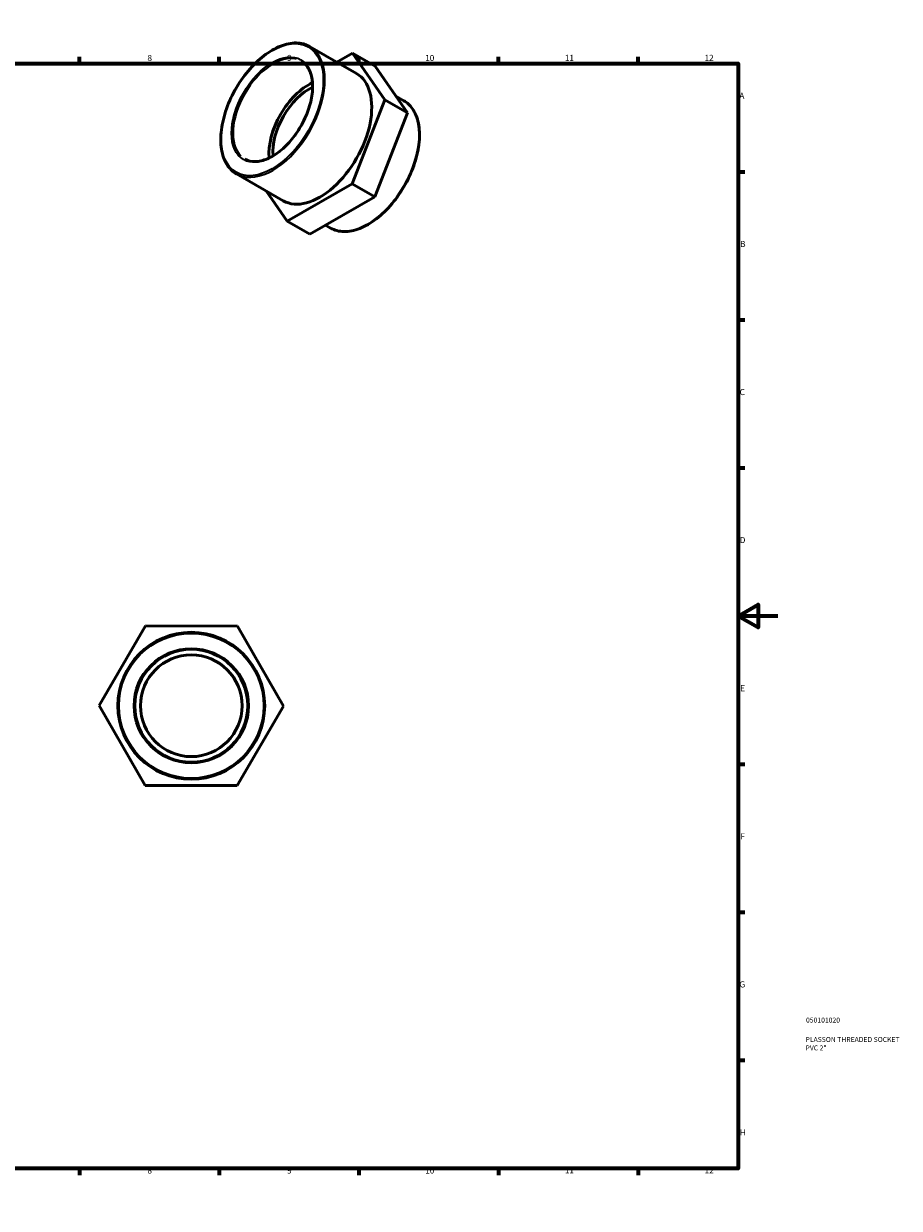
# Model space of a CAD drawing. Units: millimetres. Extents: x 0 to 902, y 0 to 713.
# Drawn here: x 463 to 902, y 0 to 594 of the extents above; entities that cross this region are included whole.
import ezdxf

# ---------------------------------------------------------------- set-up
doc = ezdxf.new("R2010")
doc.units = ezdxf.units.MM
for name, color, linetype, lineweight in [('Border (ANSI)', 7, 'Continuous', 70), ('Title (ISO)', 7, 'Continuous', 50), ('Visible (ANSI)', 7, 'Continuous', 50), ('Visible Narrow (ANSI)', 7, 'Continuous', 35)]:
    doc.layers.add(name, color=color, linetype=linetype, lineweight=lineweight)
doc.styles.add('Note Text (ANSI)', font='tahoma.ttf')
doc.styles.add('Note Text (ISO)', font='tahoma.ttf')

# ---------------------------------------------------------------- blocks, each defined once
blk = doc.blocks.new('Borders Default Border')
at = {"layer": 'Border (ANSI)'}
for p, q in [((70.08, 574), (70.08, 577.45)), ((140.17, 574), (140.17, 577.45)), ((210.25, 574), (210.25, 577.45)), ((280.33, 574), (280.33, 577.45)), ((350.42, 574), (350.42, 577.45)), ((490.58, 574), (490.58, 577.45)), ((560.67, 574), (560.67, 577.45)), ((630.75, 574), (630.75, 577.45)), ((700.83, 574), (700.83, 577.45)), ((770.92, 574), (770.92, 577.45)), ((20, 519.75), (16.55, 519.75)), ((821, 519.75), (824.45, 519.75)), ((20, 445.5), (16.55, 445.5)), ((821, 445.5), (824.45, 445.5)), ((20, 371.25), (16.55, 371.25)), ((821, 371.25), (824.45, 371.25)), ((20, 222.75), (16.55, 222.75)), ((821, 222.75), (824.45, 222.75)), ((20, 148.5), (16.55, 148.5)), ((821, 148.5), (824.45, 148.5)), ((20, 74.25), (16.55, 74.25)), ((821, 74.25), (824.45, 74.25)), ((70.08, 20), (70.08, 16.55)), ((140.17, 20), (140.17, 16.55)), ((210.25, 20), (210.25, 16.55)), ((280.33, 20), (280.33, 16.55)), ((350.42, 20), (350.42, 16.55)), ((490.58, 20), (490.58, 16.55)), ((560.67, 20), (560.67, 16.55)), ((630.75, 20), (630.75, 16.55)), ((700.83, 20), (700.83, 16.55)), ((770.92, 20), (770.92, 16.55))]:
    blk.add_line(p, q, dxfattribs=at)
at = {"layer": 'Border (ANSI)', "flags": 128}
for points in [[(420.5, 594), (420.5, 574), (414.73, 584), (426.27, 584), (420.5, 574)], [(20, 20), (20, 574), (821, 574), (821, 20), (20, 20)], [(0, 297), (20, 297), (10, 302.77), (10, 291.23), (20, 297)], [(841, 297), (821, 297), (831, 302.77), (831, 291.23), (821, 297)], [(420.5, 0), (420.5, 20), (414.73, 10), (426.27, 10), (420.5, 20)]]:
    blk.add_lwpolyline(points, dxfattribs=at)
at = {"layer": 'Border (ANSI)', "attachment_point": 7, "style": 'Note Text (ANSI)'}
for s, insert, char_height in [('1', (34.35, 574.4), 3.05), ('2', (104.2, 574.4), 3.05), ('3', (174.26, 574.34), 3.05), ('4', (244.23, 574.4), 3.05), ('5', (314.48, 574.34), 3.05), ('6', (384.49, 574.34), 3.05), ('7', (454.6, 574.4), 3.05), ('8', (524.63, 574.33), 3.05), ('9', (594.7, 574.34), 3.05), ('10', (663.96, 574.34), 3.048), ('11', (734.04, 574.4), 3.048), ('12', (804.13, 574.4), 3.048), ('A', (16.78, 555.35), 3.05), ('A', (821.63, 555.35), 3.05), ('B', (17.15, 481.1), 3.05), ('B', (821.99, 481.1), 3.05), ('C', (16.95, 406.8), 3.05), ('C', (821.8, 406.8), 3.05), ('D', (16.96, 332.6), 3.05), ('D', (821.81, 332.6), 3.05), ('E', (17.21, 258.35), 3.05), ('E', (822.05, 258.35), 3.05), ('F', (17.29, 184.1), 3.05), ('F', (822.14, 184.1), 3.05), ('G', (16.81, 109.79), 3.05), ('G', (821.66, 109.79), 3.05), ('H', (16.97, 35.6), 3.05), ('H', (821.81, 35.6), 3.05), ('1', (34.35, 16.55), 3.05), ('2', (104.2, 16.55), 3.05), ('3', (174.26, 16.49), 3.05), ('4', (244.23, 16.55), 3.05), ('5', (314.48, 16.49), 3.05), ('6', (384.49, 16.49), 3.05), ('7', (454.6, 16.55), 3.05), ('8', (524.63, 16.48), 3.05), ('9', (594.7, 16.49), 3.05), ('10', (663.96, 16.49), 3.048), ('11', (734.04, 16.55), 3.048), ('12', (804.13, 16.55), 3.048)]:
    blk.add_mtext(s, dxfattribs=dict(at, insert=insert, char_height=char_height))
blk = doc.blocks.new('Title Blocks ISO')
at = {"layer": 'Title (ISO)', "color": 232, "true_color": 0xca0064, "style": 'Note Text (ISO)'}
for tag, p in [('PART_NUMBER_001', (34.08, 73.13)), ('DESCRIPTION_001', (33.84, 63.4)), ('DESCRIPTION_002', (33.84, 59.18))]:
    blk.add_attdef(tag, p, '', height=2.5, dxfattribs=at)

msp = doc.modelspace()

# ---------------------------------------------------------------- linework, layer by layer
at = {"layer": 'Visible (ANSI)'}
for p, q in [((629.524, 569.045), (606.025, 582.577)), ((619.675, 574.717), (627.558, 579.23)), ((627.558, 579.23), (643.806, 555.831)), ((638.871, 572.715), (627.558, 579.23)), ((655.12, 549.316), (638.871, 572.715)), ((643.806, 555.831), (627.395, 513.733)), ((655.12, 549.316), (643.806, 555.831)), ((653.307, 555.349), (649.346, 557.63)), ((638.709, 507.218), (655.12, 549.316)), ((592.769, 505.218), (569.269, 518.751)), ((627.395, 513.733), (594.736, 495.034)), ((638.709, 507.218), (627.395, 513.733)), ((594.736, 495.034), (584.26, 510.118)), ((606.049, 488.518), (638.709, 507.218)), ((606.049, 488.518), (594.736, 495.034)), ((616.551, 491.523), (613.932, 493.032)), ((500.464, 252.126), (523.672, 292.06)), ((523.672, 292.06), (569.86, 291.927)), ((569.86, 291.927), (592.839, 251.861)), ((523.443, 212.06), (500.464, 252.126)), ((592.839, 251.861), (569.631, 211.927)), ((569.631, 211.927), (523.443, 212.06))]:
    msp.add_line(p, q, dxfattribs=at)
for radius in [36.826, 28.328, 25.495]:
    msp.add_circle((546.652, 251.993), radius, dxfattribs=at)
for centre, major_axis, start_param, end_param in [((605.631, 540.308), (-14.137, -24.549), 3.8348823, 5.5898956), ((611.147, 537.132), (-18.378, -31.913), 0, 3.1415927), ((605.631, 540.308), (-12.723, -22.094), 3.8206377, 5.6041403)]:
    msp.add_ellipse(centre, major_axis=major_axis, ratio=0.5780931, start_param=start_param, end_param=end_param, dxfattribs=at)
for points, knots in [([(606.025, 582.577), (604.056, 583.711), (601.782, 584.308), (596.835, 584.385), (594.154, 583.846), (588.643, 581.674), (585.81, 580.024), (580.304, 575.785), (577.633, 573.196), (572.72, 567.347), (570.481, 564.089), (566.655, 557.232), (565.069, 553.633), (562.71, 546.453), (561.938, 542.873), (561.292, 536.084), (561.419, 532.877), (562.575, 527.167), (563.603, 524.661), (566.203, 521.01), (567.629, 519.696), (569.269, 518.751)], [5.4997209, 5.4997209, 5.4997209, 5.4997209, 5.8102775, 5.8102775, 6.1272643, 6.1272643, 6.4494154, 6.4494154, 6.7719333, 6.7719333, 7.0940144, 7.0940144, 7.4159312, 7.4159312, 7.738066, 7.738066, 8.0606349, 8.0606349, 8.3824568, 8.3824568, 8.6413135, 8.6413135, 8.6413135, 8.6413135]), ([(573.51, 526.116), (575.025, 525.244), (576.794, 524.808), (580.642, 524.875), (582.707, 525.351), (586.918, 527.153), (589.061, 528.463), (593.231, 531.79), (595.258, 533.806), (598.988, 538.348), (600.691, 540.873), (603.595, 546.172), (604.796, 548.946), (606.573, 554.456), (607.149, 557.191), (607.623, 562.337), (607.522, 564.747), (606.67, 569.004), (605.918, 570.848), (604.035, 573.548), (602.988, 574.519), (601.784, 575.213)], [2.3581282, 2.3581282, 2.3581282, 2.3581282, 2.6915408, 2.6915408, 3.0143719, 3.0143719, 3.3312898, 3.3312898, 3.6481052, 3.6481052, 3.9654867, 3.9654867, 4.2830547, 4.2830547, 4.600328, 4.600328, 4.91702, 4.91702, 5.2344606, 5.2344606, 5.4997209, 5.4997209, 5.4997209, 5.4997209]), ([(616.551, 491.523), (618.52, 490.39), (620.793, 489.792), (625.741, 489.715), (628.422, 490.255), (633.933, 492.427), (636.766, 494.077), (642.271, 498.315), (644.943, 500.904), (649.856, 506.753), (652.095, 510.011), (655.921, 516.869), (657.507, 520.467), (659.866, 527.647), (660.638, 531.228), (661.284, 538.017), (661.157, 541.223), (660.001, 546.934), (658.973, 549.439), (656.373, 553.09), (654.947, 554.405), (653.307, 555.349)], [2.3581282, 2.3581282, 2.3581282, 2.3581282, 2.6686849, 2.6686849, 2.9856716, 2.9856716, 3.3078228, 3.3078228, 3.6303407, 3.6303407, 3.9524217, 3.9524217, 4.2743386, 4.2743386, 4.5964733, 4.5964733, 4.9190422, 4.9190422, 5.2408641, 5.2408641, 5.4997209, 5.4997209, 5.4997209, 5.4997209])]:
    msp.add_open_spline(points, degree=3, knots=knots, dxfattribs=at)
at = {"layer": 'Visible Narrow (ANSI)'}
for radius in [36.26, 28.895]:
    msp.add_circle((546.652, 251.993), radius, dxfattribs=at)
for major_axis in [(18.095, 31.422), (14.419, 25.04)]:
    msp.add_ellipse((587.246, 550.895), major_axis=major_axis, ratio=0.5780931, dxfattribs=at)
for centre, major_axis, start_param, end_param in [((587.647, 550.664), (-14.137, -24.549), 3.2986723, 6.1261057), ((587.647, 550.664), (-18.378, -31.913), 0.1570796, 2.984513), ((634.929, 523.436), (18.378, 31.913), 3.2986723, 6.1261057)]:
    msp.add_ellipse(centre, major_axis=major_axis, ratio=0.5780931, start_param=start_param, end_param=end_param, dxfattribs=at)

# ---------------------------------------------------------------- block references
msp.add_blockref('Borders Default Border', (0, 0))
msp.add_blockref('Title Blocks ISO', (821, 20)).add_auto_attribs({'PART_NUMBER_001': '050101020', 'DESCRIPTION_001': 'PLASSON THREADED SOCKET', 'DESCRIPTION_002': 'PVC 2"'})

doc.saveas('drawing.dxf')
